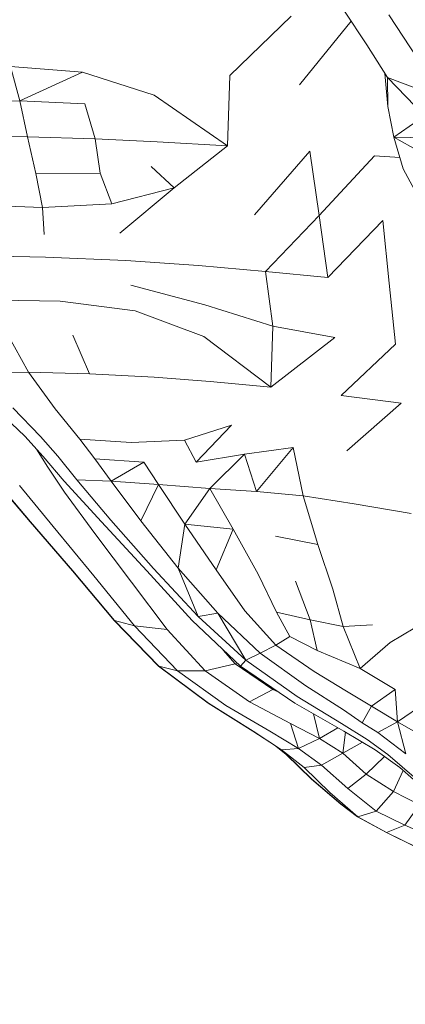
# Model space of a CAD drawing. Units: millimetres. Extents: x -605613228 to 17, y -1703671722 to 113.
# Drawn here: x -605612390 to -605612369, y -1703669577 to -1703669525 of the extents above; entities that cross this region are included whole.
import ezdxf

# ---------------------------------------------------------------- set-up
doc = ezdxf.new("R2010")
doc.units = ezdxf.units.MM
doc.layers.get('0').update_dxf_attribs({"lineweight": 9, "true_color": 0x1c1c1c})
doc.layers.get('Defpoints').update_dxf_attribs({"color": 3, "lineweight": 0})
doc.styles.add('2F обычный', font='Montserrat-Light.ttf', dxfattribs={"width": 0.8})
doc.dimstyles.new('stroitelniy3', dxfattribs={"dimtxt": 80, "dimasz": 30, "dimexe": 5, "dimexo": 10, "dimgap": 20, "dimtad": 1, "dimtoh": 1, "dimdec": 0, "dimrnd": 5, "dimtxsty": '2F обычный', "dimblk": 'ARCHTICK', "dimcen": 0.09, "dimdle": 2, "dimadec": 0, "dimazin": 2, "dimtfac": 1, "dimtdec": 0, "dimtmove": 1, "dimatfit": 3, "dimfxl": 10, "dimtfill": 1, "dimtolj": 1, "dimtzin": 0, "dimarcsym": 1})

# ---------------------------------------------------------------- blocks, each defined once
blk = doc.blocks.new('_ArchTick')
at = {"color": 0, "linetype": 'ByBlock', "const_width": 0.15}
blk.add_lwpolyline([(-0.5, -0.5), (0.5, 0.5)], dxfattribs=at)
blk = doc.blocks.new('*D217')
at = {"color": 0, "lineweight": -2, "transparency": 16777216}
for p, q in [((-605612410.427, -1703669488.155), (-605612410.427, -1703670003.779)), ((-605611412.819, -1703669488.155), (-605611412.819, -1703670003.779)), ((-605612412.427, -1703669998.779), (-605611410.819, -1703669998.779))]:
    blk.add_line(p, q, dxfattribs=at)
at = {"layer": 'Defpoints', "color": 0, "lineweight": 30, "transparency": 16777216}
for p in [(-605612410.427, -1703669478.155), (-605611412.819, -1703669478.155), (-605611412.819, -1703669998.779)]:
    blk.add_point(p, dxfattribs=at)
at = {"color": 0, "lineweight": -2, "transparency": 16777216, "xscale": 25, "yscale": 25, "zscale": 25, "rotation": 180}
blk.add_blockref('_ArchTick', (-605612410.427, -1703669998.779), dxfattribs=at)
at = {"color": 0, "lineweight": -2, "transparency": 16777216, "xscale": 25, "yscale": 25, "zscale": 25}
blk.add_blockref('_ArchTick', (-605611412.819, -1703669998.779), dxfattribs=at)
at = {"color": 0, "transparency": 16777216, "insert": (-605611911.623, -1703669953.422), "char_height": 50, "attachment_point": 5, "style": '2F обычный', "bg_fill": 3, "box_fill_scale": 1.1, "bg_fill_color": 256, "bg_fill_true_color": 13158600, "bg_fill_transparency": 0}
blk.add_mtext('\\A1;1000', dxfattribs=at)

msp = doc.modelspace()

# ---------------------------------------------------------------- linework, layer by layer
at = {"color": 0, "linetype": 'Continuous', "lineweight": 0}
for p, q in [((-605612378.726, -1703669527.671), (-605612375.498, -1703669524.553)), ((-605612372.731, -1703669524.226), (-605612371.51, -1703669526.06)), ((-605612368.853, -1703669526.782), (-605612370.356, -1703669524.471)), ((-605612372.34, -1703669524.813), (-605612375.052, -1703669528.157)), ((-605612370.426, -1703669527.785), (-605612371.51, -1703669526.06)), ((-605612389.791, -1703669528.997), (-605612390.281, -1703669527.192)), ((-605612386.481, -1703669527.496), (-605612390.281, -1703669527.192)), ((-605612386.481, -1703669527.496), (-605612389.791, -1703669528.997)), ((-605612386.481, -1703669527.496), (-605612382.709, -1703669528.7)), ((-605612378.858, -1703669531.375), (-605612378.726, -1703669527.671)), ((-605612370.414, -1703669529.31), (-605612370.567, -1703669527.562)), ((-605612370.426, -1703669527.785), (-605612367.775, -1703669528.771)), ((-605612370.426, -1703669527.785), (-605612368.482, -1703669529.796)), ((-605612370.426, -1703669527.785), (-605612370.414, -1703669529.31)), ((-605612378.858, -1703669531.375), (-605612382.709, -1703669528.7)), ((-605612389.791, -1703669528.997), (-605612393.277, -1703669529.054)), ((-605612389.791, -1703669528.997), (-605612386.363, -1703669529.163)), ((-605612389.791, -1703669528.997), (-605612389.394, -1703669530.905)), ((-605612385.819, -1703669531.002), (-605612386.363, -1703669529.163)), ((-605612370.098, -1703669530.918), (-605612370.414, -1703669529.31)), ((-605612370.098, -1703669530.918), (-605612368.482, -1703669529.796)), ((-605612392.906, -1703669530.865), (-605612389.394, -1703669530.905)), ((-605612388.943, -1703669532.838), (-605612389.394, -1703669530.905)), ((-605612385.819, -1703669531.002), (-605612389.394, -1703669530.905)), ((-605612385.819, -1703669531.002), (-605612385.558, -1703669532.807)), ((-605612385.819, -1703669531.002), (-605612382.55, -1703669531.166)), ((-605612378.858, -1703669531.375), (-605612382.55, -1703669531.166)), ((-605612370.098, -1703669530.918), (-605612369.594, -1703669532.577)), ((-605612370.098, -1703669530.918), (-605612367.888, -1703669532.162)), ((-605612370.098, -1703669530.918), (-605612367.643, -1703669530.973)), ((-605612378.858, -1703669531.375), (-605612381.669, -1703669533.58)), ((-605612377.425, -1703669534.999), (-605612374.514, -1703669531.651)), ((-605612374.016, -1703669535.035), (-605612374.514, -1703669531.651)), ((-605612371.106, -1703669531.895), (-605612374.016, -1703669535.035)), ((-605612371.106, -1703669531.895), (-605612369.774, -1703669531.985)), ((-605612388.943, -1703669532.838), (-605612385.558, -1703669532.807)), ((-605612388.943, -1703669532.838), (-605612388.596, -1703669534.613)), ((-605612384.946, -1703669534.429), (-605612385.558, -1703669532.807)), ((-605612382.87, -1703669532.459), (-605612381.669, -1703669533.58)), ((-605612368.764, -1703669534.139), (-605612369.594, -1703669532.577)), ((-605612384.946, -1703669534.429), (-605612381.669, -1703669533.58)), ((-605612384.518, -1703669535.973), (-605612381.669, -1703669533.58)), ((-605612384.946, -1703669534.429), (-605612388.596, -1703669534.613)), ((-605612392.086, -1703669534.498), (-605612388.596, -1703669534.613)), ((-605612388.506, -1703669536.043), (-605612388.596, -1703669534.613)), ((-605612376.853, -1703669537.99), (-605612374.016, -1703669535.035)), ((-605612374.016, -1703669535.035), (-605612373.571, -1703669538.309)), ((-605612370.675, -1703669535.301), (-605612373.571, -1703669538.309)), ((-605612370.337, -1703669538.607), (-605612370.675, -1703669535.301)), ((-605612392.329, -1703669537.15), (-605612388.437, -1703669537.235)), ((-605612384.208, -1703669537.41), (-605612388.437, -1703669537.235)), ((-605612384.208, -1703669537.41), (-605612380.373, -1703669537.676)), ((-605612376.853, -1703669537.99), (-605612380.373, -1703669537.676)), ((-605612376.853, -1703669537.99), (-605612373.571, -1703669538.309)), ((-605612376.853, -1703669537.99), (-605612376.46, -1703669540.861)), ((-605612370.337, -1703669538.607), (-605612370.005, -1703669541.818)), ((-605612380.049, -1703669539.752), (-605612383.951, -1703669538.709)), ((-605612391.29, -1703669539.502), (-605612387.665, -1703669539.557)), ((-605612383.72, -1703669540.061), (-605612387.665, -1703669539.557)), ((-605612383.72, -1703669540.061), (-605612380.104, -1703669541.409)), ((-605612380.049, -1703669539.752), (-605612376.46, -1703669540.861)), ((-605612376.563, -1703669544.085), (-605612376.46, -1703669540.861)), ((-605612373.196, -1703669541.473), (-605612376.46, -1703669540.861)), ((-605612389.332, -1703669543.296), (-605612390.432, -1703669541.29)), ((-605612386.996, -1703669541.349), (-605612386.113, -1703669543.379)), ((-605612376.563, -1703669544.085), (-605612380.104, -1703669541.409)), ((-605612376.563, -1703669544.085), (-605612373.196, -1703669541.473)), ((-605612370.005, -1703669541.818), (-605612372.869, -1703669544.519)), ((-605612389.332, -1703669543.296), (-605612391.744, -1703669543.335)), ((-605612389.332, -1703669543.296), (-605612386.113, -1703669543.379)), ((-605612389.332, -1703669543.296), (-605612387.923, -1703669545.225)), ((-605612382.717, -1703669543.554), (-605612386.113, -1703669543.379)), ((-605612382.717, -1703669543.554), (-605612379.77, -1703669543.791)), ((-605612376.563, -1703669544.085), (-605612379.77, -1703669543.791)), ((-605612369.706, -1703669544.919), (-605612372.869, -1703669544.519)), ((-605612389.532, -1703669546.665), (-605612391.059, -1703669545.219)), ((-605612390.162, -1703669545.172), (-605612388.692, -1703669546.685)), ((-605612386.621, -1703669546.825), (-605612387.923, -1703669545.225)), ((-605612369.706, -1703669544.919), (-605612372.566, -1703669547.438)), ((-605612381.109, -1703669546.865), (-605612378.638, -1703669546.087)), ((-605612380.495, -1703669548.032), (-605612378.638, -1703669546.087)), ((-605612389.532, -1703669546.665), (-605612388.563, -1703669547.729)), ((-605612387.793, -1703669547.723), (-605612388.692, -1703669546.685)), ((-605612386.621, -1703669546.825), (-605612383.932, -1703669546.998)), ((-605612386.621, -1703669546.825), (-605612385.843, -1703669547.848)), ((-605612381.109, -1703669546.865), (-605612383.932, -1703669546.998)), ((-605612381.109, -1703669546.865), (-605612380.495, -1703669548.032)), ((-605612388.919, -1703669547.339), (-605612388.314, -1703669548.288)), ((-605612377.955, -1703669547.612), (-605612375.396, -1703669547.253)), ((-605612377.322, -1703669549.58), (-605612375.396, -1703669547.253)), ((-605612374.867, -1703669549.811), (-605612375.396, -1703669547.253)), ((-605612387.449, -1703669549.027), (-605612388.563, -1703669547.729)), ((-605612387.793, -1703669547.723), (-605612386.785, -1703669548.963)), ((-605612383.267, -1703669548.031), (-605612385.843, -1703669547.848)), ((-605612384.978, -1703669549.035), (-605612385.843, -1703669547.848)), ((-605612377.955, -1703669547.612), (-605612380.495, -1703669548.032)), ((-605612379.782, -1703669549.417), (-605612377.955, -1703669547.612)), ((-605612377.955, -1703669547.612), (-605612377.322, -1703669549.58)), ((-605612387.428, -1703669549.607), (-605612388.314, -1703669548.288)), ((-605612384.978, -1703669549.035), (-605612383.267, -1703669548.031)), ((-605612383.267, -1703669548.031), (-605612382.489, -1703669549.211)), ((-605612384.978, -1703669549.035), (-605612386.785, -1703669548.963)), ((-605612384.988, -1703669551.079), (-605612386.785, -1703669548.963)), ((-605612391.073, -1703669549.027), (-605612389.239, -1703669551.172)), ((-605612391.061, -1703669549.027), (-605612389.227, -1703669551.172)), ((-605612388.035, -1703669551.422), (-605612389.803, -1703669549.259)), ((-605612387.449, -1703669549.027), (-605612385.485, -1703669551.172)), ((-605612384.978, -1703669549.035), (-605612382.489, -1703669549.211)), ((-605612384.978, -1703669549.035), (-605612383.416, -1703669551.125)), ((-605612383.416, -1703669551.125), (-605612382.489, -1703669549.211)), ((-605612379.782, -1703669549.417), (-605612382.489, -1703669549.211)), ((-605612381.093, -1703669551.293), (-605612382.489, -1703669549.211)), ((-605612379.782, -1703669549.417), (-605612381.093, -1703669551.293)), ((-605612379.782, -1703669549.417), (-605612378.549, -1703669551.565)), ((-605612379.782, -1703669549.417), (-605612377.322, -1703669549.58)), ((-605612387.428, -1703669549.607), (-605612385.837, -1703669551.779)), ((-605612374.867, -1703669549.811), (-605612377.322, -1703669549.58)), ((-605612374.867, -1703669549.811), (-605612372.174, -1703669550.221)), ((-605612374.867, -1703669549.811), (-605612374.091, -1703669552.36)), ((-605612369.177, -1703669550.732), (-605612372.174, -1703669550.221)), ((-605612387.013, -1703669553.757), (-605612389.239, -1703669551.172)), ((-605612387, -1703669553.757), (-605612389.227, -1703669551.172)), ((-605612388.035, -1703669551.422), (-605612385.887, -1703669554.021)), ((-605612383.099, -1703669553.757), (-605612385.485, -1703669551.172)), ((-605612384.988, -1703669551.079), (-605612382.744, -1703669553.624)), ((-605612381.448, -1703669553.608), (-605612383.416, -1703669551.125)), ((-605612381.448, -1703669553.608), (-605612381.093, -1703669551.293)), ((-605612381.093, -1703669551.293), (-605612378.549, -1703669551.565)), ((-605612381.093, -1703669551.293), (-605612379.454, -1703669553.699)), ((-605612378.549, -1703669551.565), (-605612379.454, -1703669553.699)), ((-605612377.235, -1703669553.919), (-605612378.549, -1703669551.565)), ((-605612383.915, -1703669554.345), (-605612385.837, -1703669551.779)), ((-605612376.315, -1703669551.924), (-605612374.091, -1703669552.36)), ((-605612373.307, -1703669554.712), (-605612374.091, -1703669552.36)), ((-605612380.396, -1703669556.15), (-605612382.744, -1703669553.624)), ((-605612381.448, -1703669553.608), (-605612379.366, -1703669555.975)), ((-605612381.448, -1703669553.608), (-605612380.396, -1703669556.15)), ((-605612387.013, -1703669553.757), (-605612384.816, -1703669556.375)), ((-605612387, -1703669553.757), (-605612384.804, -1703669556.375)), ((-605612383.758, -1703669556.647), (-605612385.887, -1703669554.021)), ((-605612383.099, -1703669553.757), (-605612380.717, -1703669556.375)), ((-605612377.947, -1703669555.853), (-605612379.454, -1703669553.699)), ((-605612377.235, -1703669553.919), (-605612376.276, -1703669555.925)), ((-605612383.915, -1703669554.345), (-605612382.036, -1703669556.843)), ((-605612374.49, -1703669556.329), (-605612375.262, -1703669554.291)), ((-605612373.307, -1703669554.712), (-605612372.751, -1703669556.681)), ((-605612380.396, -1703669556.15), (-605612379.366, -1703669555.975)), ((-605612380.396, -1703669556.15), (-605612377.892, -1703669558.464)), ((-605612377.138, -1703669558.088), (-605612379.366, -1703669555.975)), ((-605612377.892, -1703669558.464), (-605612379.366, -1703669555.975)), ((-605612377.947, -1703669555.853), (-605612376.313, -1703669557.668)), ((-605612375.569, -1703669557.214), (-605612376.276, -1703669555.925)), ((-605612374.49, -1703669556.329), (-605612376.276, -1703669555.925)), ((-605612382.487, -1703669558.779), (-605612384.816, -1703669556.375)), ((-605612383.758, -1703669556.647), (-605612384.804, -1703669556.375)), ((-605612382.475, -1703669558.779), (-605612384.804, -1703669556.375)), ((-605612383.758, -1703669556.647), (-605612382.036, -1703669556.843)), ((-605612383.758, -1703669556.647), (-605612381.492, -1703669559.018)), ((-605612378.173, -1703669558.779), (-605612380.717, -1703669556.375)), ((-605612374.49, -1703669556.329), (-605612372.751, -1703669556.681)), ((-605612374.49, -1703669556.329), (-605612374.125, -1703669557.948)), ((-605612371.223, -1703669556.596), (-605612372.751, -1703669556.681)), ((-605612371.863, -1703669558.895), (-605612372.751, -1703669556.681)), ((-605612368.337, -1703669556.358), (-605612370.287, -1703669557.523)), ((-605612380.022, -1703669559.026), (-605612382.036, -1703669556.843)), ((-605612375.569, -1703669557.214), (-605612376.313, -1703669557.668)), ((-605612375.569, -1703669557.214), (-605612374.125, -1703669557.948)), ((-605612377.138, -1703669558.088), (-605612376.313, -1703669557.668)), ((-605612374.294, -1703669559.057), (-605612376.313, -1703669557.668)), ((-605612371.863, -1703669558.895), (-605612370.287, -1703669557.523)), ((-605612379.08, -1703669557.922), (-605612378.45, -1703669558.646)), ((-605612377.138, -1703669558.088), (-605612377.892, -1703669558.464)), ((-605612377.138, -1703669558.088), (-605612374.733, -1703669559.814)), ((-605612371.863, -1703669558.895), (-605612374.125, -1703669557.948)), ((-605612382.487, -1703669558.779), (-605612382.494, -1703669558.76)), ((-605612382.487, -1703669558.779), (-605612379.864, -1703669560.724)), ((-605612382.475, -1703669558.779), (-605612381.492, -1703669559.018)), ((-605612382.475, -1703669558.779), (-605612379.853, -1703669560.724)), ((-605612380.022, -1703669559.026), (-605612378.45, -1703669558.646)), ((-605612378.354, -1703669558.608), (-605612378.45, -1703669558.646)), ((-605612376.464, -1703669559.996), (-605612378.45, -1703669558.646)), ((-605612378.173, -1703669558.779), (-605612377.892, -1703669558.464)), ((-605612378.173, -1703669558.779), (-605612375.298, -1703669560.724)), ((-605612375.179, -1703669560.374), (-605612377.892, -1703669558.464)), ((-605612380.022, -1703669559.026), (-605612381.492, -1703669559.018)), ((-605612378.935, -1703669560.85), (-605612381.492, -1703669559.018)), ((-605612380.022, -1703669559.026), (-605612377.697, -1703669560.644)), ((-605612374.294, -1703669559.057), (-605612372.58, -1703669560.09)), ((-605612371.863, -1703669558.895), (-605612370.021, -1703669560)), ((-605612372.742, -1703669561.067), (-605612374.733, -1703669559.814)), ((-605612376.464, -1703669559.996), (-605612377.697, -1703669560.644)), ((-605612376.464, -1703669559.996), (-605612376.434, -1703669559.955)), ((-605612376.464, -1703669559.996), (-605612376.153, -1703669560.145)), ((-605612375.179, -1703669560.374), (-605612372.848, -1703669561.793)), ((-605612372.58, -1703669560.09), (-605612371.268, -1703669560.88)), ((-605612370.021, -1703669560), (-605612371.268, -1703669560.88)), ((-605612369.893, -1703669561.709), (-605612370.021, -1703669560)), ((-605612377.516, -1703669562.195), (-605612379.864, -1703669560.724)), ((-605612377.505, -1703669562.195), (-605612379.853, -1703669560.724)), ((-605612378.935, -1703669560.85), (-605612376.629, -1703669562.197)), ((-605612375.532, -1703669561.797), (-605612377.697, -1703669560.644)), ((-605612372.721, -1703669562.195), (-605612375.298, -1703669560.724)), ((-605612371.754, -1703669561.761), (-605612371.268, -1703669560.88)), ((-605612369.893, -1703669561.709), (-605612371.268, -1703669560.88)), ((-605612368.41, -1703669560.69), (-605612369.893, -1703669561.709)), ((-605612374.323, -1703669561.281), (-605612374.001, -1703669562.586)), ((-605612372.742, -1703669561.067), (-605612371.754, -1703669561.761)), ((-605612375.532, -1703669561.797), (-605612374.001, -1703669562.586)), ((-605612375.532, -1703669561.797), (-605612375.116, -1703669563.115)), ((-605612371.487, -1703669562.634), (-605612372.848, -1703669561.793)), ((-605612370.939, -1703669562.256), (-605612371.754, -1703669561.761)), ((-605612370.939, -1703669562.256), (-605612369.893, -1703669561.709)), ((-605612369.893, -1703669561.709), (-605612368.071, -1703669562.762)), ((-605612369.893, -1703669561.709), (-605612369.453, -1703669563.385)), ((-605612377.516, -1703669562.195), (-605612376.324, -1703669562.973)), ((-605612377.505, -1703669562.195), (-605612375.999, -1703669563.178)), ((-605612375.116, -1703669563.115), (-605612376.629, -1703669562.197)), ((-605612373.04, -1703669562.013), (-605612374.001, -1703669562.586)), ((-605612372.781, -1703669563.358), (-605612372.637, -1703669562.245)), ((-605612372.721, -1703669562.195), (-605612371.07, -1703669563.178)), ((-605612370.939, -1703669562.256), (-605612369.453, -1703669563.385)), ((-605612376.368, -1703669562.937), (-605612375.761, -1703669563.431)), ((-605612376.315, -1703669562.972), (-605612375.751, -1703669563.431)), ((-605612375.116, -1703669563.115), (-605612374.001, -1703669562.586)), ((-605612372.781, -1703669563.358), (-605612374.001, -1703669562.586)), ((-605612372.781, -1703669563.358), (-605612371.743, -1703669562.777)), ((-605612371.487, -1703669562.634), (-605612370.401, -1703669563.431)), ((-605612375.116, -1703669563.115), (-605612375.999, -1703669563.178)), ((-605612374.822, -1703669564.108), (-605612375.999, -1703669563.178)), ((-605612374.422, -1703669564.715), (-605612375.761, -1703669563.431)), ((-605612374.412, -1703669564.716), (-605612375.751, -1703669563.431)), ((-605612375.116, -1703669563.115), (-605612373.907, -1703669563.991)), ((-605612372.781, -1703669563.358), (-605612373.907, -1703669563.991)), ((-605612372.781, -1703669563.358), (-605612371.551, -1703669564.461)), ((-605612369.779, -1703669564.108), (-605612371.07, -1703669563.178)), ((-605612368.894, -1703669564.715), (-605612370.401, -1703669563.431)), ((-605612374.822, -1703669564.108), (-605612373.907, -1703669563.991)), ((-605612372.51, -1703669565.217), (-605612373.907, -1703669563.991)), ((-605612370.591, -1703669563.523), (-605612371.551, -1703669564.461)), ((-605612374.822, -1703669564.108), (-605612373.461, -1703669565.419)), ((-605612372.51, -1703669565.217), (-605612371.551, -1703669564.461)), ((-605612370.106, -1703669565.366), (-605612371.551, -1703669564.461)), ((-605612370.106, -1703669565.366), (-605612369.607, -1703669564.258)), ((-605612369.779, -1703669564.108), (-605612368.283, -1703669565.419)), ((-605612374.422, -1703669564.715), (-605612372.879, -1703669566.029)), ((-605612374.412, -1703669564.716), (-605612372.869, -1703669566.029)), ((-605612371.987, -1703669566.699), (-605612373.461, -1703669565.419)), ((-605612372.51, -1703669565.217), (-605612371.014, -1703669566.398)), ((-605612370.106, -1703669565.366), (-605612371.014, -1703669566.398)), ((-605612370.106, -1703669565.366), (-605612368.738, -1703669566.068)), ((-605612372.888, -1703669566.013), (-605612372.879, -1703669566.029)), ((-605612371.997, -1703669566.699), (-605612372.879, -1703669566.029)), ((-605612372.843, -1703669566.049), (-605612372.879, -1703669566.029)), ((-605612371.987, -1703669566.699), (-605612372.869, -1703669566.029)), ((-605612369.506, -1703669567.143), (-605612368.738, -1703669566.068)), ((-605612371.987, -1703669566.699), (-605612371.014, -1703669566.398)), ((-605612369.506, -1703669567.143), (-605612371.014, -1703669566.398)), ((-605612371.997, -1703669566.699), (-605612370.479, -1703669567.533)), ((-605612371.987, -1703669566.699), (-605612370.469, -1703669567.533)), ((-605612368.911, -1703669568.3), (-605612370.479, -1703669567.533)), ((-605612369.506, -1703669567.143), (-605612370.469, -1703669567.533)), ((-605612368.902, -1703669568.3), (-605612370.469, -1703669567.533)), ((-605612369.506, -1703669567.143), (-605612367.93, -1703669567.831))]:
    msp.add_line(p, q, dxfattribs=at)

# ---------------------------------------------------------------- next in the draw order: dimensions: what is measured, and where the dimension line sits
at = {"color": 252}
dim = msp.add_linear_dim(base=(-605611412.819, -1703669998.779), p1=(-605612410.427, -1703669478.155), p2=(-605611412.819, -1703669478.155), dimstyle='stroitelniy3', override={"dimtxt": 50, "dimasz": 25}, dxfattribs=at)
dim.commit()
dim.dimension.update_dxf_attribs({"geometry": '*D217', "text_midpoint": (-605611911.623, -1703669953.422)})

doc.saveas('drawing.dxf')
